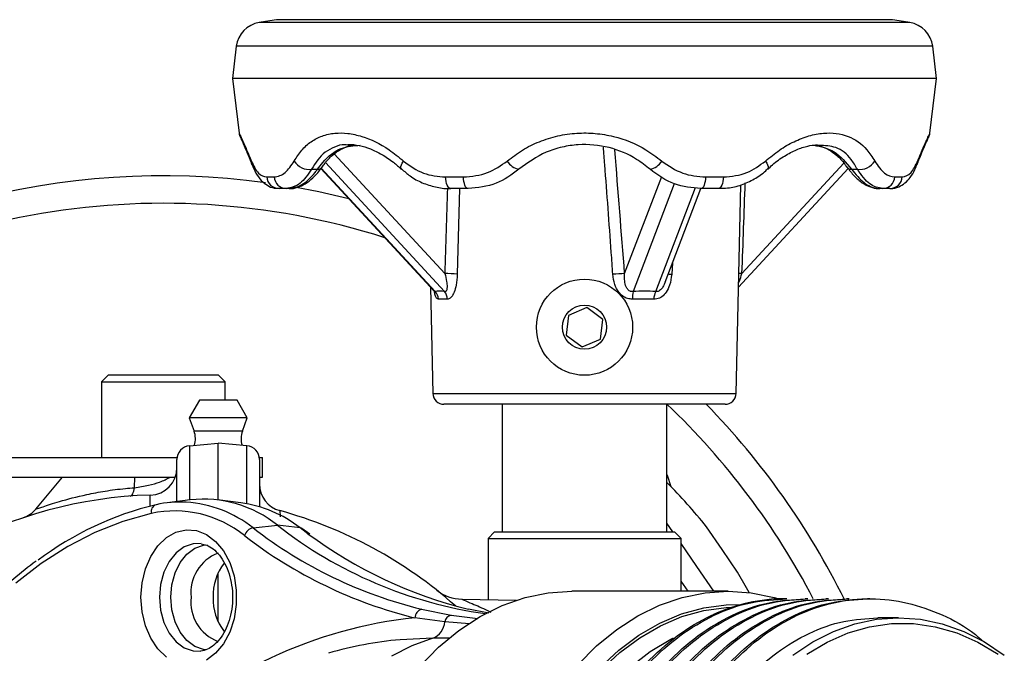
# Model space of a CAD drawing. Units: inches. Extents: x 0 to 83.9, y 0 to 63.5.
# Drawn here: x 19.8 to 24.3, y 49.7 to 52.6 of the extents above; entities that cross this region are included whole.
import ezdxf

# ---------------------------------------------------------------- set-up
doc = ezdxf.new("R2010")
doc.units = ezdxf.units.IN
doc.header["$MEASUREMENT"] = 0

msp = doc.modelspace()

# ---------------------------------------------------------------- linework, layer by layer
at = {"color": 7, "linetype": 'Continuous', "lineweight": 25}
for p, q in [((23.8824, 52.5418), (20.9255, 52.5418)), ((23.804, 52.5545), (21.004, 52.5545)), ((20.822, 52.4338), (20.804, 52.2871)), ((23.9859, 52.4338), (20.822, 52.4338)), ((24.004, 52.2871), (23.9859, 52.4338)), ((20.804, 52.2871), (20.8345, 52.0382)), ((24.004, 52.2871), (20.804, 52.2871)), ((23.9734, 52.0382), (24.004, 52.2871)), ((20.8521, 51.994), (20.8578, 51.9808)), ((21.3373, 51.9835), (21.3272, 51.9847)), ((23.4702, 51.9835), (23.4549, 51.9856)), ((21.2672, 51.9442), (21.7693, 51.4008)), ((20.8906, 51.9032), (20.8901, 51.9123)), ((20.8921, 51.8982), (20.8906, 51.9032)), ((20.8926, 51.8969), (20.8921, 51.8982)), ((21.7683, 51.3191), (21.2272, 51.9049)), ((21.5723, 51.8949), (21.5762, 51.9032)), ((21.5762, 51.9032), (21.5815, 51.9123)), ((23.1193, 51.4008), (23.5827, 51.9024)), ((23.2264, 51.9123), (23.2318, 51.9032)), ((23.2318, 51.9032), (23.2356, 51.8949)), ((23.9161, 51.8988), (23.9153, 51.8968)), ((23.916, 51.8987), (23.9153, 51.8969)), ((23.9173, 51.9032), (23.9161, 51.8988)), ((23.9178, 51.9123), (23.9173, 51.9032)), ((21.1641, 51.8746), (21.1907, 51.8746)), ((21.2064, 51.8782), (21.7212, 51.321)), ((21.2075, 51.8799), (21.7257, 51.3191)), ((21.2121, 51.8856), (21.2113, 51.8846)), ((21.5697, 51.8815), (21.5701, 51.8875)), ((21.5711, 51.877), (21.5697, 51.8815)), ((21.5701, 51.8875), (21.5723, 51.8949)), ((21.5721, 51.8757), (21.5711, 51.877)), ((21.5725, 51.8754), (21.5721, 51.8757)), ((23.1037, 51.3394), (23.6018, 51.8785)), ((23.2357, 51.8757), (23.2354, 51.8754)), ((23.2356, 51.8949), (23.2378, 51.8875)), ((23.2369, 51.877), (23.2357, 51.8757)), ((23.2382, 51.8815), (23.2369, 51.877)), ((23.2378, 51.8875), (23.2382, 51.8815)), ((23.5965, 51.8847), (23.5961, 51.8853)), ((23.6172, 51.8746), (23.6439, 51.8746)), ((20.9603, 51.8398), (20.9939, 51.8398)), ((21.7723, 51.8398), (21.8536, 51.8398)), ((21.7732, 51.8292), (21.7723, 51.8398)), ((21.7749, 51.8191), (21.7732, 51.8292)), ((21.7773, 51.81), (21.7749, 51.8191)), ((21.7804, 51.8021), (21.7773, 51.81)), ((21.8544, 51.8292), (21.8536, 51.8398)), ((21.8559, 51.8191), (21.8544, 51.8292)), ((21.858, 51.81), (21.8559, 51.8191)), ((21.8606, 51.8021), (21.858, 51.81)), ((22.5862, 51.4008), (22.7553, 51.8426)), ((22.812, 51.8089), (22.6246, 51.3191)), ((22.9499, 51.81), (22.9473, 51.8021)), ((22.952, 51.8191), (22.9499, 51.81)), ((22.9535, 51.8292), (22.952, 51.8191)), ((22.9543, 51.8398), (22.9535, 51.8292)), ((22.9543, 51.8398), (23.0356, 51.8398)), ((23.0306, 51.81), (23.0275, 51.8021)), ((23.033, 51.8191), (23.0306, 51.81)), ((23.0347, 51.8292), (23.033, 51.8191)), ((23.0356, 51.8398), (23.0347, 51.8292)), ((23.814, 51.8398), (23.8477, 51.8398)), ((21.0483, 51.7871), (21.0159, 51.7871)), ((21.0626, 51.7871), (21.0483, 51.7871)), ((21.1963, 51.772), (21.0863, 51.7931)), ((21.3339, 51.7402), (21.1963, 51.772)), ((21.7839, 51.7957), (21.7804, 51.8021)), ((21.7879, 51.791), (21.7839, 51.7957)), ((21.7922, 51.7881), (21.7879, 51.791)), ((21.7966, 51.7871), (21.7922, 51.7881)), ((21.8748, 51.7871), (21.7966, 51.7871)), ((21.8361, 51.7871), (21.8255, 51.3976)), ((21.8638, 51.7957), (21.8606, 51.8021)), ((21.8672, 51.791), (21.8638, 51.7957)), ((21.871, 51.7881), (21.8672, 51.791)), ((21.8748, 51.7871), (21.871, 51.7881)), ((22.7276, 51.3191), (22.9084, 51.7915)), ((22.7704, 51.3617), (22.9332, 51.7871)), ((22.937, 51.7881), (22.9331, 51.7871)), ((23.0113, 51.7871), (22.9331, 51.7871)), ((22.9407, 51.791), (22.937, 51.7881)), ((22.9442, 51.7957), (22.9407, 51.791)), ((22.9473, 51.8021), (22.9442, 51.7957)), ((23.0157, 51.7881), (23.0113, 51.7871)), ((23.02, 51.791), (23.0157, 51.7881)), ((23.024, 51.7957), (23.02, 51.791)), ((23.0275, 51.8021), (23.024, 51.7957)), ((23.0926, 50.8559), (23.1145, 51.8038)), ((23.7596, 51.7871), (23.7454, 51.7871)), ((23.792, 51.7871), (23.7596, 51.7871)), ((22.8042, 51.4501), (22.8002, 51.3976)), ((21.7042, 51.3394), (21.7153, 50.8559)), ((21.7803, 51.2849), (21.7405, 51.2849)), ((22.7186, 51.2849), (22.6225, 51.2849)), ((22.4145, 51.2465), (22.3316, 51.2109)), ((22.4868, 51.1926), (22.4145, 51.2465)), ((22.3316, 51.2109), (22.3211, 51.1216)), ((22.4763, 51.1033), (22.4868, 51.1926)), ((22.3211, 51.1216), (22.3934, 51.0676)), ((22.3934, 51.0676), (22.4763, 51.1033)), ((20.2408, 50.9403), (20.2088, 50.9083)), ((20.2408, 50.9403), (20.7388, 50.9403)), ((20.7708, 50.9083), (20.7388, 50.9403)), ((20.2088, 50.9083), (20.2088, 50.5653)), ((20.2088, 50.9083), (20.7708, 50.9083)), ((20.7708, 50.8251), (20.7708, 50.9083)), ((20.6544, 50.8251), (20.6082, 50.7451)), ((20.7809, 50.8251), (20.6544, 50.8251)), ((20.8251, 50.8251), (20.7809, 50.8251)), ((20.8713, 50.7451), (20.8251, 50.8251)), ((21.7153, 50.8559), (23.0926, 50.8559)), ((23.0426, 50.8071), (21.7653, 50.8071)), ((22.0295, 50.8071), (22.0295, 50.2271)), ((22.7785, 50.2271), (22.7785, 50.8071)), ((20.6082, 50.7451), (20.63, 50.6851)), ((20.8031, 50.7451), (20.6082, 50.7451)), ((20.8713, 50.7451), (20.8031, 50.7451)), ((20.8495, 50.6851), (20.8713, 50.7451)), ((20.7926, 50.6851), (20.63, 50.6851)), ((20.8495, 50.6851), (20.7926, 50.6851)), ((20.6093, 50.6187), (20.7398, 50.6301)), ((20.6093, 50.6187), (20.6093, 50.3718)), ((20.7398, 50.3718), (20.7398, 50.6301)), ((20.8702, 50.6187), (20.7398, 50.6301)), ((20.8702, 50.3548), (20.8702, 50.6187)), ((19.7921, 50.5653), (20.5529, 50.5653)), ((20.5523, 50.3647), (20.5523, 50.5564)), ((20.9266, 50.5653), (20.9412, 50.5653)), ((20.9273, 50.5564), (20.9273, 50.3411)), ((20.9412, 50.4753), (20.9412, 50.5653)), ((19.7921, 50.4753), (20.5443, 50.4753)), ((19.9109, 50.3298), (20.0328, 50.4751)), ((20.0328, 50.4751), (20.361, 50.4751)), ((20.3023, 50.4753), (20.3023, 50.4751)), ((20.3591, 50.4279), (20.361, 50.4751)), ((20.9273, 50.4753), (20.9412, 50.4753)), ((22.7808, 50.4831), (22.7785, 50.4886)), ((22.7979, 50.4315), (22.7808, 50.4831)), ((20.3556, 50.4119), (20.3575, 50.4194)), ((20.3575, 50.4194), (20.3591, 50.4279)), ((20.34, 50.3895), (20.343, 50.3903)), ((20.343, 50.3903), (20.3459, 50.3923)), ((20.3459, 50.3923), (20.3486, 50.3956)), ((20.3486, 50.3956), (20.3511, 50.3999)), ((20.3511, 50.3999), (20.3535, 50.4054)), ((20.3535, 50.4054), (20.3556, 50.4119)), ((20.6129, 50.3722), (20.507, 50.359)), ((20.8426, 50.359), (20.7367, 50.3722)), ((20.4358, 50.3109), (20.3066, 50.2744)), ((20.3066, 50.2744), (20.1798, 50.224)), ((20.8981, 50.2455), (21.0092, 50.2571)), ((21.1116, 50.2455), (21.0092, 50.2571)), ((21.1473, 50.2189), (21.1116, 50.2455)), ((21.1163, 50.2443), (21.1116, 50.2455)), ((21.12, 50.2422), (21.1159, 50.2451)), ((21.1199, 50.2423), (21.1163, 50.2443)), ((21.1559, 50.2168), (21.12, 50.2422)), ((22.8059, 50.2271), (22.7785, 50.2668)), ((23.0287, 50.1476), (22.9577, 50.2504)), ((20.1798, 50.224), (20.056, 50.1601)), ((20.4653, 50.1639), (20.5042, 50.2012)), ((20.5042, 50.2012), (20.5478, 50.2258)), ((20.5478, 50.2258), (20.5942, 50.2365)), ((20.5942, 50.2365), (20.6411, 50.2329)), ((20.6411, 50.2329), (20.6863, 50.2151)), ((20.6863, 50.2151), (20.7279, 50.184)), ((21.9955, 50.2271), (21.9655, 50.1971)), ((21.9655, 50.1971), (21.9655, 49.9191)), ((21.9655, 50.1971), (22.8425, 50.1971)), ((21.9955, 50.2271), (22.8125, 50.2271)), ((22.8425, 50.1971), (22.8125, 50.2271)), ((22.8425, 49.9576), (22.8425, 50.1971)), ((20.056, 50.1601), (19.936, 50.0831)), ((20.433, 50.1156), (20.4653, 50.1639)), ((20.5848, 50.1588), (20.5479, 50.1313)), ((20.6254, 50.1729), (20.5848, 50.1588)), ((20.5974, 50.1265), (20.6335, 50.1533)), ((20.6628, 50.1736), (20.6254, 50.1729)), ((20.6335, 50.1533), (20.6731, 50.1671)), ((20.6731, 50.1671), (20.6904, 50.1688)), ((20.7279, 50.184), (20.7637, 50.141)), ((22.9149, 50.0691), (22.8425, 50.1741)), ((20.4087, 50.0587), (20.433, 50.1156)), ((20.5479, 50.1313), (20.5166, 50.0922)), ((20.5669, 50.0883), (20.5974, 50.1265)), ((20.7637, 50.141), (20.7921, 50.0881)), ((23.0997, 50.0447), (23.0287, 50.1476)), ((19.936, 50.0831), (19.8206, 49.9934)), ((20.5166, 50.0922), (20.4929, 50.0435)), ((20.5438, 50.0408), (20.5669, 50.0883)), ((20.7682, 50.0851), (20.7675, 50.0851)), ((20.7921, 50.0881), (20.8118, 50.0278)), ((22.9919, 49.9576), (22.9149, 50.0691)), ((20.3937, 49.9957), (20.4087, 50.0587)), ((20.4929, 50.0435), (20.4781, 49.9883)), ((20.5293, 49.9869), (20.5438, 50.0408)), ((20.7398, 49.8184), (20.7398, 50.0409)), ((20.8118, 50.0278), (20.8219, 49.9629)), ((23.1407, 49.9732), (23.0997, 50.0447)), ((20.3887, 49.9297), (20.3937, 49.9957)), ((20.4781, 49.9883), (20.473, 49.9297)), ((20.5244, 49.9297), (20.5293, 49.9869)), ((22.8743, 49.9576), (22.8425, 50.0036)), ((23.1523, 49.9517), (23.1407, 49.9732)), ((20.3937, 49.8636), (20.3887, 49.9297)), ((20.473, 49.9297), (20.4781, 49.8711)), ((20.5293, 49.8725), (20.5244, 49.9297)), ((20.8219, 49.9629), (20.8219, 49.8965)), ((22.0304, 49.8925), (22.134, 49.9286)), ((22.134, 49.9286), (22.2394, 49.9503)), ((22.2394, 49.9503), (22.3459, 49.9576)), ((23.0566, 49.9576), (22.3459, 49.9576)), ((22.7453, 49.8943), (22.8475, 49.9294)), ((22.8475, 49.9294), (22.9515, 49.9505)), ((22.9515, 49.9505), (23.0566, 49.9576)), ((23.0566, 49.9576), (23.1616, 49.9505)), ((23.1616, 49.9505), (23.2657, 49.9294)), ((23.2657, 49.9294), (23.2882, 49.9228)), ((20.8219, 49.8965), (20.8118, 49.8316)), ((21.8462, 49.9212), (22.0952, 49.9168)), ((21.9299, 49.8426), (22.0304, 49.8925)), ((22.6459, 49.8457), (22.7453, 49.8943)), ((22.9455, 49.8818), (23.0477, 49.8958)), ((22.9467, 49.8695), (23.0481, 49.8833)), ((23.0477, 49.8958), (23.1183, 49.8973)), ((23.0481, 49.8833), (23.0754, 49.8847)), ((23.3239, 49.9234), (23.317, 49.9234)), ((23.4182, 49.9234), (23.4064, 49.9234)), ((23.5125, 49.9234), (23.5007, 49.9234)), ((23.6068, 49.9234), (23.595, 49.9234)), ((23.7011, 49.9234), (23.6893, 49.9234)), ((20.4087, 49.8007), (20.3937, 49.8636)), ((20.4781, 49.8711), (20.4929, 49.8158)), ((20.5438, 49.8185), (20.5293, 49.8725)), ((21.6641, 49.8756), (21.7975, 49.8486)), ((21.7975, 49.8486), (21.9189, 49.834)), ((21.8332, 49.7791), (21.9299, 49.8426)), ((21.9697, 49.8577), (21.8776, 49.8756)), ((22.5503, 49.7839), (22.6459, 49.8457)), ((22.7464, 49.8124), (22.8447, 49.8539)), ((22.7493, 49.8006), (22.8468, 49.8418)), ((22.8447, 49.8539), (22.9455, 49.8818)), ((22.8468, 49.8418), (22.9467, 49.8695)), ((20.433, 49.7437), (20.4087, 49.8007)), ((20.4929, 49.8158), (20.5166, 49.7672)), ((20.5669, 49.7711), (20.5438, 49.8185)), ((20.8118, 49.8316), (20.7921, 49.7713)), ((21.7694, 49.8183), (21.6336, 49.8363)), ((21.8811, 49.8093), (21.7694, 49.8183)), ((22.6513, 49.7577), (22.7464, 49.8124)), ((22.655, 49.7463), (22.7493, 49.8006)), ((23.5349, 49.7747), (23.632, 49.8091)), ((23.6013, 49.768), (23.6992, 49.796)), ((23.632, 49.8091), (23.7309, 49.8298)), ((23.6992, 49.796), (23.7986, 49.81)), ((23.7309, 49.8298), (23.8308, 49.8368)), ((23.8308, 49.8368), (23.7364, 49.8368)), ((23.7986, 49.81), (23.8984, 49.81)), ((23.8308, 49.8368), (23.9308, 49.8298)), ((23.8984, 49.81), (23.9978, 49.796)), ((23.9308, 49.8298), (24.0297, 49.8091)), ((23.9978, 49.796), (24.0957, 49.768)), ((24.0297, 49.8091), (24.1268, 49.7747)), ((20.5166, 49.7672), (20.5479, 49.7281)), ((20.5974, 49.7329), (20.5669, 49.7711)), ((20.7921, 49.7713), (20.7637, 49.7184)), ((20.7684, 49.7748), (20.7669, 49.7749)), ((21.7412, 49.7028), (21.8332, 49.7791)), ((22.4592, 49.7095), (22.5503, 49.7839)), ((22.5604, 49.6902), (22.6513, 49.7577)), ((23.4407, 49.727), (23.5349, 49.7747)), ((23.5059, 49.7264), (23.6013, 49.768)), ((24.0957, 49.768), (24.1911, 49.7264)), ((24.1268, 49.7747), (24.221, 49.727)), ((20.4653, 49.6955), (20.433, 49.7437)), ((20.5479, 49.7281), (20.5848, 49.7006)), ((20.6335, 49.7061), (20.5974, 49.7329)), ((20.6731, 49.6923), (20.6335, 49.7061)), ((20.7637, 49.7184), (20.7279, 49.6754)), ((21.619, 49.7097), (21.5264, 49.6622)), ((21.7145, 49.7437), (21.566, 49.7371)), ((21.7145, 49.7437), (21.619, 49.7097)), ((21.788, 49.7437), (21.7145, 49.7437)), ((22.3736, 49.6233), (22.4592, 49.7095)), ((22.5649, 49.6794), (22.655, 49.7463)), ((22.7027, 49.6835), (22.7956, 49.7388)), ((22.7956, 49.7388), (22.8077, 49.745)), ((23.3503, 49.6666), (23.4407, 49.727)), ((23.4139, 49.6715), (23.5059, 49.7264)), ((24.1911, 49.7264), (24.2832, 49.6715)), ((24.221, 49.727), (24.3114, 49.6666)), ((20.5042, 49.6582), (20.4653, 49.6955)), ((20.5848, 49.7006), (20.6254, 49.6865)), ((20.6254, 49.6865), (20.6581, 49.6853)), ((20.6837, 49.6909), (20.6731, 49.6923)), ((20.7279, 49.6754), (20.6863, 49.6442)), ((21.6549, 49.6143), (21.7412, 49.7028)), ((22.4745, 49.6106), (22.5604, 49.6902)), ((22.4797, 49.6005), (22.5649, 49.6794)), ((22.6142, 49.6153), (22.7027, 49.6835))]:
    msp.add_line(p, q, dxfattribs=at)
for radius in [0.2185, 0.1]:
    msp.add_circle((22.404, 51.1571), radius, dxfattribs=at)
for centre, radius, start, end in [((20.946, 52.4185), 0.125, 99.455, 173), ((22.404, 43.6641), 9, 98.94902, 99.45501), ((22.404, 43.6641), 9, 80.54499, 81.05098), ((23.8619, 52.4185), 0.125, 7, 80.545), ((21.1531, 51.9525), 0.0786, 210.7295, 278.0356), ((22.1203, 51.9506), 0.0773, 209.7401, 259.5646), ((22.6876, 51.9506), 0.0773, 280.4354, 330.2599), ((23.6548, 51.9525), 0.0786, 261.9644, 329.2705), ((21.1901, 51.9021), 0.0276, 271.2135, 320.4822), ((23.6178, 51.9021), 0.0275, 219.2749, 268.8007), ((20.4898, 48.3951), 3.45, 82.254, 128.0488), ((21.0176, 51.8446), 0.0576, 184.8318, 268.3007), ((21.0506, 51.8438), 0.0568, 184.1042, 267.6769), ((23.7573, 51.8438), 0.0568, 272.3231, 355.8958), ((23.7903, 51.8446), 0.0576, 271.6993, 355.1682), ((20.4898, 48.3951), 3.325, 72.3708, 128.541), ((21.7719, 50.9453), 0.4555, 83.2435, 90.3351), ((22.6084, 50.5724), 0.8286, 91.5333, 95.2318), ((22.8514, 51.9201), 0.525, 262.7133, 264.405), ((23.1189, 51.1001), 0.3007, 89.9185, 92.617), ((21.6882, 51.2826), 0.0523, 2.5444, 44.2947), ((21.7292, 51.2862), 0.0512, 358.5376, 40.023), ((22.7415, 51.2948), 0.1195, 168.2332, 184.7213), ((22.8095, 51.2793), 0.0911, 154.0839, 176.4728), ((21.7653, 50.8571), 0.05, 181.3217, 270), ((23.0426, 50.8571), 0.05, 270, 358.6783), ((20.4898, 48.3951), 3.325, 27.3465, 46.5033), ((20.4898, 48.3951), 3.45, 26.2159, 44.3573), ((20.5361, 50.6509), 0.1, 342.3742, 20), ((20.9434, 50.6509), 0.1, 160, 197.6258), ((20.6148, 50.5564), 0.0625, 95, 180), ((20.8648, 50.5564), 0.0625, 0, 85), ((20.4273, 50.5192), 0.125, 271.6854, 0), ((21.0523, 50.4443), 0.125, 180, 254.6505), ((21.1932, 48.8543), 2.25, 38.3538, 45.2067), ((20.4898, 48.3951), 2, 91.6854, 145.3284), ((20.6724, 49.8371), 0.5384, 51.2724, 96.3403), ((19.8151, 50.4102), 0.125, 288.5104, 320), ((20.7919, 48.942), 1.4475, 103.3693, 126.9901), ((20.4671, 50.3195), 0.0324, 107.7905, 195.251), ((20.568, 49.8659), 0.4969, 86.9322, 102.8941), ((20.5579, 49.8135), 0.5498, 51.7794, 86.1664), ((20.7676, 49.8062), 0.5579, 51.9409, 82.2777), ((20.5416, 49.8159), 0.5063, 51.1906, 102.0625), ((20.4898, 48.3951), 2, 48.4087, 74.6505), ((20.9099, 50.1929), 0.0539, 102.6771, 161.0988), ((22.1522, 51.8646), 2.048, 232.2401, 256.2123), ((22.2291, 51.8146), 1.9784, 231.9303, 261.9833), ((22.1273, 51.8479), 2.0713, 232.2401, 256.2123), ((22.3624, 51.8554), 2.0383, 233.4073, 256.2409), ((20.8059, 49.9525), 0.1901, 110.5926, 186.8908), ((20.9555, 49.9371), 0.2393, 141.7832, 181.7735), ((20.8065, 49.9071), 0.1907, 173.1835, 248.8224), ((20.9558, 49.9223), 0.2396, 178.2434, 217.9746), ((21.8495, 50.1086), 0.1875, 231.5675, 269), ((23.3192, 49.1309), 0.7925, 90.161, 114.7883), ((21.6758, 49.835), 0.0422, 106.1402, 178.3142), ((21.8063, 49.8122), 0.0374, 103.5127, 170.6068), ((21.8403, 47.827), 2.0199, 95.8724, 134.5146), ((21.681, 49.8259), 0.0887, 292.145, 355.113), ((21.7198, 48.0225), 1.7215, 95.125, 106.1632)]:
    msp.add_arc(centre, radius, start, end, dxfattribs=at)
for centre, major_axis, ratio, start_param, end_param in [((22.2716, 51.1811), (-0.6629, 8.6251), 0.038218, 4.734928, 4.800181), ((22.4728, 51.1811), (0.3459, 8.6251), 0.073851, 4.740827, 4.788624), ((22.4489, 51.1811), (0.2262, 8.6251), 0.079433, 1.502392, 1.547404), ((22.421, 50.5896), (-0.7176, 0.7176), 0.198863, 6.010583, 6.163199), ((22.3969, 50.5896), (0.6081, 0.6085), 0.668111, 0.51242, 0.665035)]:
    msp.add_ellipse(centre, major_axis=major_axis, ratio=ratio, start_param=start_param, end_param=end_param, dxfattribs=at)
for points, knots in [([(20.8346, 52.0383), (20.8346, 52.038), (20.8348, 52.0352), (20.8361, 52.031), (20.8375, 52.0264), (20.8384, 52.0242), (20.8387, 52.0235), (20.8389, 52.023), (20.8391, 52.0226), (20.8394, 52.0221), (20.8397, 52.0214), (20.8407, 52.0191), (20.8415, 52.0174)], [0, 0, 0, 0, 0.009766, 0.109547, 0.175015, 0.195937, 0.20919, 0.222817, 0.244446, 0.292265, 0.464459, 1, 1, 1, 1]), ([(20.835, 52.0383), (20.835, 52.0385), (20.8347, 52.0389), (20.8432, 52.0209), (20.8623, 51.98), (20.8828, 51.9302), (20.8901, 51.9123)], [0, 0, 0, 0, 0.124778, 0.344328, 0.76431, 1, 1, 1, 1]), ([(21.0855, 51.9123), (21.0962, 51.9293), (21.1179, 51.9639), (21.1606, 52.0019), (21.2112, 52.0284), (21.2677, 52.0408), (21.3288, 52.0397), (21.4112, 52.0216), (21.4995, 51.9799), (21.5598, 51.9301), (21.5815, 51.9123)], [0, 0, 0, 0, 0.111877, 0.226707, 0.339618, 0.45599, 0.562662, 0.672368, 0.882228, 1, 1, 1, 1]), ([(22.0532, 51.9123), (22.0756, 51.9295), (22.1205, 51.9641), (22.1983, 52.0022), (22.2819, 52.0284), (22.368, 52.0409), (22.4534, 52.0396), (22.5614, 52.0215), (22.6664, 51.9799), (22.7314, 51.9301), (22.7547, 51.9123)], [0, 0, 0, 0, 0.113368, 0.226707, 0.341359, 0.455983, 0.564165, 0.672357, 0.882224, 1, 1, 1, 1]), ([(23.2264, 51.9123), (23.2472, 51.9295), (23.289, 51.9641), (23.3561, 52.0022), (23.4237, 52.0284), (23.4888, 52.0409), (23.5488, 52.0396), (23.6191, 52.0215), (23.6796, 51.9799), (23.7111, 51.9301), (23.7224, 51.9123)], [0, 0, 0, 0, 0.113368, 0.226707, 0.341359, 0.455983, 0.564165, 0.672357, 0.882224, 1, 1, 1, 1]), ([(23.9155, 51.8967), (23.9183, 51.9041), (23.9279, 51.9292), (23.942, 51.9623), (23.9561, 51.9947), (23.9652, 52.0149), (23.968, 52.0209), (23.9686, 52.0222), (23.9688, 52.0227), (23.9691, 52.0233), (23.9694, 52.0241), (23.9703, 52.0262), (23.972, 52.031), (23.9728, 52.0354), (23.9733, 52.0382)], [0, 0, 0, 0, 0.087114, 0.300128, 0.510541, 0.715716, 0.918196, 0.944073, 0.953446, 0.958141, 0.961169, 0.965115, 0.977659, 1, 1, 1, 1]), ([(23.9178, 51.9123), (23.9248, 51.9293), (23.939, 51.9639), (23.956, 52.002), (23.968, 52.0279), (23.9736, 52.0399), (23.973, 52.0386), (23.9729, 52.0383)], [0, 0, 0, 0, 0.2236147, 0.4531323, 0.6788124, 0.9114125, 1, 1, 1, 1]), ([(20.8396, 52.0215), (20.8396, 52.0215), (20.8395, 52.0217), (20.8406, 52.0194), (20.8445, 52.0109), (20.8498, 51.9994), (20.8546, 51.9883), (20.8549, 51.9876)], [0, 0, 0, 0, 0.009452, 0.182414, 0.544018, 0.971524, 1, 1, 1, 1]), ([(20.8549, 51.9876), (20.859, 51.9783), (20.8675, 51.9587), (20.8809, 51.9271), (20.89, 51.9033), (20.8924, 51.8969)], [0, 0, 0, 0, 0.400667, 0.838322, 1, 1, 1, 1]), ([(21.3272, 51.9847), (21.3234, 51.9853), (21.3013, 51.9887), (21.2673, 51.9757), (21.2099, 51.9479), (21.1823, 51.9038), (21.1641, 51.8746)], [0, 0, 0, 0, 0.047902, 0.282075, 0.524369, 1, 1, 1, 1]), ([(21.328, 51.9864), (21.3298, 51.9866), (21.3452, 51.9888), (21.3801, 51.9837), (21.4306, 51.9693), (21.4834, 51.9432), (21.5314, 51.9121), (21.5599, 51.8858), (21.5718, 51.8747)], [0, 0, 0, 0, 0.026941, 0.236836, 0.440975, 0.644022, 0.850506, 1, 1, 1, 1]), ([(22.7016, 51.8746), (22.6818, 51.8903), (22.6272, 51.9339), (22.5167, 51.98), (22.3969, 51.9916), (22.3006, 51.977), (22.2051, 51.9472), (22.1457, 51.9035), (22.1063, 51.8746)], [0, 0, 0, 0, 0.119274, 0.329523, 0.543616, 0.655866, 0.772008, 1, 1, 1, 1]), ([(23.2362, 51.8745), (23.2435, 51.8816), (23.2677, 51.9055), (23.3125, 51.9361), (23.3667, 51.9648), (23.4162, 51.9817), (23.4444, 51.9846), (23.4571, 51.9859)], [0, 0, 0, 0, 0.102824, 0.346284, 0.582586, 0.811515, 1, 1, 1, 1]), ([(23.9663, 52.0172), (23.9671, 52.019), (23.9683, 52.0214), (23.9682, 52.0213), (23.9682, 52.0213)], [0, 0, 0, 0, 0.718877, 1, 1, 1, 1]), ([(21.1907, 51.8746), (21.1985, 51.8851), (21.2293, 51.9267), (21.2912, 51.9768), (21.3554, 51.9817), (21.385, 51.984)], [0, 0, 0, 0, 0.15483, 0.609722, 1, 1, 1, 1]), ([(21.2122, 51.8841), (21.216, 51.89), (21.23, 51.9116), (21.2578, 51.9391), (21.2956, 51.9661), (21.3299, 51.9813), (21.3535, 51.9834), (21.3619, 51.9842)], [0, 0, 0, 0, 0.092953, 0.339511, 0.591016, 0.853636, 1, 1, 1, 1]), ([(22.5328, 51.3976), (22.5304, 51.4308), (22.5184, 51.597), (22.5043, 51.7896), (22.4922, 51.9489), (22.4902, 51.9754)], [0, 0, 0, 0, 0.172501, 0.862505, 1, 1, 1, 1]), ([(23.4459, 51.9843), (23.478, 51.9777), (23.5445, 51.9639), (23.5924, 51.905), (23.6172, 51.8746)], [0, 0, 0, 0, 0.482171, 1, 1, 1, 1]), ([(23.4463, 51.9843), (23.4544, 51.9835), (23.478, 51.9813), (23.5126, 51.966), (23.5511, 51.9383), (23.5788, 51.9109), (23.5927, 51.889), (23.5957, 51.8842)], [0, 0, 0, 0, 0.141108, 0.412813, 0.660113, 0.925217, 1, 1, 1, 1]), ([(23.6439, 51.8746), (23.6349, 51.8902), (23.6101, 51.9335), (23.5548, 51.9791), (23.4963, 51.9821), (23.4702, 51.9835)], [0, 0, 0, 0, 0.238592, 0.659169, 1, 1, 1, 1]), ([(20.8901, 51.9123), (20.9004, 51.8909), (20.9207, 51.8488), (20.9472, 51.8428), (20.9603, 51.8398)], [0, 0, 0, 0, 0.506825, 1, 1, 1, 1]), ([(20.8925, 51.8983), (20.8983, 51.8843), (20.91, 51.8563), (20.9329, 51.8245), (20.9612, 51.8011), (20.9898, 51.7881), (21.0085, 51.7885), (21.0158, 51.7887)], [0, 0, 0, 0, 0.239713, 0.479911, 0.685628, 0.877828, 1, 1, 1, 1]), ([(20.9939, 51.8398), (21.0108, 51.8432), (21.0431, 51.8496), (21.0718, 51.8921), (21.0855, 51.9123)], [0, 0, 0, 0, 0.524145, 1, 1, 1, 1]), ([(21.5815, 51.9123), (21.6107, 51.8909), (21.6683, 51.8488), (21.7379, 51.8428), (21.7723, 51.8398)], [0, 0, 0, 0, 0.506825, 1, 1, 1, 1]), ([(21.8536, 51.8398), (21.8914, 51.8432), (21.9634, 51.8496), (22.0242, 51.8921), (22.0532, 51.9123)], [0, 0, 0, 0, 0.524145, 1, 1, 1, 1]), ([(22.7547, 51.9123), (22.7857, 51.8909), (22.8469, 51.8488), (22.9188, 51.8428), (22.9543, 51.8398)], [0, 0, 0, 0, 0.506825, 1, 1, 1, 1]), ([(23.0356, 51.8398), (23.0722, 51.8432), (23.1418, 51.8496), (23.1991, 51.8921), (23.2264, 51.9123)], [0, 0, 0, 0, 0.524145, 1, 1, 1, 1]), ([(23.7224, 51.9123), (23.7371, 51.8909), (23.766, 51.8488), (23.7981, 51.8428), (23.814, 51.8398)], [0, 0, 0, 0, 0.506825, 1, 1, 1, 1]), ([(23.7924, 51.7877), (23.7937, 51.7875), (23.8068, 51.7857), (23.832, 51.7939), (23.8616, 51.8115), (23.8859, 51.8388), (23.9034, 51.8669), (23.9119, 51.8902), (23.9151, 51.8991)], [0, 0, 0, 0, 0.022703, 0.226513, 0.420767, 0.625536, 0.856427, 1, 1, 1, 1]), ([(23.8477, 51.8398), (23.8615, 51.8432), (23.888, 51.8496), (23.9082, 51.8921), (23.9178, 51.9123)], [0, 0, 0, 0, 0.524145, 1, 1, 1, 1]), ([(21.1641, 51.8746), (21.147, 51.8502), (21.1114, 51.7993), (21.0699, 51.7913), (21.0483, 51.7871)], [0, 0, 0, 0, 0.479394, 1, 1, 1, 1]), ([(21.0626, 51.7871), (21.0814, 51.7906), (21.1192, 51.7975), (21.1648, 51.8397), (21.1871, 51.8698), (21.1907, 51.8746)], [0, 0, 0, 0, 0.454036, 0.913618, 1, 1, 1, 1]), ([(21.0629, 51.7873), (21.0635, 51.7872), (21.076, 51.7858), (21.101, 51.7924), (21.1362, 51.8079), (21.1709, 51.8358), (21.1966, 51.8623), (21.2091, 51.8823), (21.2114, 51.886)], [0, 0, 0, 0, 0.010167, 0.219997, 0.438124, 0.680949, 0.940649, 1, 1, 1, 1]), ([(21.5729, 51.8765), (21.5854, 51.8653), (21.6138, 51.8398), (21.6661, 51.8119), (21.7262, 51.793), (21.7706, 51.7862), (21.7941, 51.7874), (21.7966, 51.7875)], [0, 0, 0, 0, 0.200156, 0.455727, 0.713529, 0.969262, 1, 1, 1, 1]), ([(22.1063, 51.8746), (22.0729, 51.8502), (22.0032, 51.7993), (21.9188, 51.7913), (21.8748, 51.7871)], [0, 0, 0, 0, 0.479394, 1, 1, 1, 1]), ([(22.9331, 51.7871), (22.8918, 51.7908), (22.8075, 51.7983), (22.7374, 51.8488), (22.7016, 51.8746)], [0, 0, 0, 0, 0.4896966, 1, 1, 1, 1]), ([(23.0164, 51.7887), (23.029, 51.7887), (23.0632, 51.7887), (23.1174, 51.8025), (23.1756, 51.8292), (23.2149, 51.8552), (23.2326, 51.8734), (23.2353, 51.8761)], [0, 0, 0, 0, 0.157054, 0.425253, 0.69154, 0.952916, 1, 1, 1, 1]), ([(23.5963, 51.8853), (23.6069, 51.8714), (23.6286, 51.8428), (23.6646, 51.8126), (23.7012, 51.7942), (23.7288, 51.7859), (23.7431, 51.7877), (23.7453, 51.7879)], [0, 0, 0, 0, 0.250863, 0.512524, 0.749929, 0.962239, 1, 1, 1, 1]), ([(23.6172, 51.8746), (23.6361, 51.8523), (23.6735, 51.8081), (23.7182, 51.7887), (23.7404, 51.7874), (23.7454, 51.7871)], [0, 0, 0, 0, 0.440438, 0.876598, 1, 1, 1, 1]), ([(23.7596, 51.7871), (23.7393, 51.7908), (23.6979, 51.7983), (23.6621, 51.8488), (23.6439, 51.8746)], [0, 0, 0, 0, 0.489697, 1, 1, 1, 1]), ([(21.7693, 51.4008), (21.7725, 51.3885), (21.7779, 51.3679), (21.7802, 51.3424), (21.7787, 51.3277), (21.7756, 51.3213), (21.7724, 51.3187), (21.7698, 51.319), (21.7683, 51.3191)], [0, 0, 0, 0, 0.358409, 0.600379, 0.770803, 0.858509, 0.920118, 1, 1, 1, 1]), ([(21.8255, 51.3976), (21.8245, 51.3809), (21.8226, 51.3519), (21.8129, 51.317), (21.8045, 51.301), (21.7964, 51.2906), (21.7894, 51.2847), (21.7828, 51.2849), (21.7803, 51.2849)], [0, 0, 0, 0, 0.311225, 0.540202, 0.721671, 0.732275, 0.900467, 1, 1, 1, 1]), ([(22.6225, 51.2849), (22.6146, 51.2852), (22.5987, 51.2856), (22.5766, 51.2979), (22.5559, 51.3195), (22.5388, 51.3535), (22.5349, 51.3821), (22.5328, 51.3976)], [0, 0, 0, 0, 0.151951, 0.305621, 0.466596, 0.71169, 1, 1, 1, 1]), ([(22.6246, 51.3191), (22.6214, 51.319), (22.617, 51.3187), (22.6098, 51.3211), (22.6052, 51.3242), (22.5985, 51.331), (22.5909, 51.3441), (22.5852, 51.3691), (22.5858, 51.3894), (22.5862, 51.4008)], [0, 0, 0, 0, 0.090749, 0.122469, 0.222862, 0.253469, 0.406487, 0.667145, 1, 1, 1, 1]), ([(22.8002, 51.3976), (22.7979, 51.3809), (22.7941, 51.3519), (22.7778, 51.317), (22.7633, 51.301), (22.749, 51.2906), (22.7363, 51.2847), (22.7234, 51.2849), (22.7186, 51.2849)], [0, 0, 0, 0, 0.311225, 0.540202, 0.721671, 0.732275, 0.900467, 1, 1, 1, 1]), ([(22.7702, 51.3618), (22.7672, 51.3546), (22.7619, 51.3416), (22.7511, 51.3277), (22.7419, 51.3213), (22.7346, 51.3187), (22.7301, 51.319), (22.7276, 51.3191)], [0, 0, 0, 0, 0.352823, 0.62882, 0.770858, 0.870633, 1, 1, 1, 1]), ([(23.1042, 51.3582), (23.1053, 51.361), (23.1107, 51.3747), (23.1155, 51.3893), (23.1193, 51.4008)], [0, 0, 0, 0, 0.20802, 1, 1, 1, 1]), ([(21.7209, 51.321), (21.7218, 51.3201), (21.7243, 51.3177), (21.7253, 51.3154), (21.7253, 51.3155), (21.7253, 51.3155)], [0, 0, 0, 0, 0.2782531, 0.7638162, 1, 1, 1, 1]), ([(21.7257, 51.3191), (21.7248, 51.319), (21.7236, 51.3189), (21.722, 51.32), (21.7214, 51.3208), (21.7213, 51.321)], [0, 0, 0, 0, 0.683062, 0.921817, 1, 1, 1, 1]), ([(21.7405, 51.2849), (21.738, 51.2851), (21.7329, 51.2855), (21.7268, 51.2982), (21.7231, 51.3102), (21.722, 51.3189), (21.7219, 51.32)], [0, 0, 0, 0, 0.311276, 0.626075, 0.955837, 1, 1, 1, 1]), ([(20.3591, 50.4279), (20.3811, 50.4312), (20.4236, 50.4375), (20.4803, 50.4539), (20.5058, 50.4675), (20.5199, 50.4751)], [0, 0, 0, 0, 0.323989, 0.625636, 1, 1, 1, 1]), ([(19.9109, 50.3298), (19.9152, 50.3314), (19.9204, 50.3333), (19.958, 50.3463), (20.0179, 50.3661), (20.1205, 50.3933), (20.2256, 50.4131), (20.2996, 50.4231), (20.3453, 50.4268), (20.3591, 50.4279)], [0, 0, 0, 0, 0.195473, 0.236382, 0.438417, 0.671546, 0.804939, 0.941369, 1, 1, 1, 1]), ([(20.4304, 50.3437), (20.4305, 50.3537), (20.4308, 50.3837), (20.4309, 50.3935), (20.4309, 50.3941), (20.4309, 50.3942)], [0, 0, 0, 0, 0.306966, 0.915641, 1, 1, 1, 1]), ([(21.0192, 50.3237), (21.0193, 50.3224), (21.0194, 50.3207), (21.0212, 50.2993), (21.0215, 50.2956)], [0, 0, 0, 0, 0.826394, 1, 1, 1, 1]), ([(20.6625, 50.1725), (20.6709, 50.1712), (20.6884, 50.1684), (20.7169, 50.151), (20.7457, 50.1228), (20.771, 50.0836), (20.7901, 50.0369), (20.8021, 49.9849), (20.8063, 49.93), (20.8022, 49.8751), (20.7904, 49.8232), (20.7716, 49.777), (20.7473, 49.7389), (20.7195, 49.7102), (20.6902, 49.6928), (20.6702, 49.685), (20.6598, 49.6857), (20.659, 49.6857)], [0, 0, 0, 0, 0.0633517, 0.1335331, 0.2085831, 0.2808498, 0.3523313, 0.4236991, 0.4951491, 0.56661, 0.6378564, 0.7086773, 0.7790556, 0.8493062, 0.9202346, 0.9939349, 1, 1, 1, 1]), ([(19.9126, 50.0946), (19.8779, 50.0679), (19.8066, 50.0129), (19.7044, 49.9162), (19.6051, 49.8086), (19.5117, 49.6911), (19.4243, 49.5646), (19.3436, 49.4298), (19.2699, 49.2873), (19.2035, 49.1379), (19.1449, 48.9822), (19.0942, 48.8211), (19.0519, 48.6553), (19.0212, 48.5041), (19.0069, 48.4078), (19.0011, 48.3688)], [0, 0, 0, 0, 0.074751, 0.15383, 0.232973, 0.312166, 0.391394, 0.470646, 0.549913, 0.629187, 0.708463, 0.787737, 0.867007, 0.946274, 1, 1, 1, 1]), ([(21.8462, 49.9212), (21.8469, 49.9208), (21.8482, 49.9202), (21.8624, 49.9143), (21.8997, 49.8983), (21.9434, 49.8799), (21.9736, 49.8644), (21.9787, 49.8618)], [0, 0, 0, 0, 0.121493, 0.208102, 0.486853, 0.914847, 1, 1, 1, 1]), ([(23.4093, 46.8713), (23.3949, 46.8695), (23.3237, 46.8607), (23.1968, 46.882), (23.0325, 46.9349), (22.875, 47.0256), (22.7264, 47.151), (22.592, 47.3098), (22.4772, 47.4963), (22.386, 47.703), (22.3201, 47.9226), (22.2789, 48.152), (22.2643, 48.3659), (22.2703, 48.5901), (22.2997, 48.8193), (22.3634, 49.0645), (22.4543, 49.2866), (22.5657, 49.4762), (22.6935, 49.6339), (22.8356, 49.7604), (22.9925, 49.8539), (23.157, 49.9128), (23.269, 49.9195), (23.324, 49.9229)], [0, 0, 0, 0, 0.012461, 0.06156, 0.109286, 0.157913, 0.207773, 0.258273, 0.308774, 0.358634, 0.407261, 0.454987, 0.504086, 0.539424, 0.59365, 0.647791, 0.701063, 0.752752, 0.80085, 0.850361, 0.900718, 0.951291, 1, 1, 1, 1]), ([(23.4535, 46.8673), (23.4519, 46.8671), (23.3935, 46.8609), (23.2792, 46.8828), (23.115, 46.9347), (22.9575, 47.0257), (22.8089, 47.151), (22.6745, 47.3098), (22.5597, 47.4963), (22.4685, 47.703), (22.4026, 47.9226), (22.3614, 48.152), (22.3468, 48.3659), (22.3528, 48.5901), (22.3821, 48.8193), (22.4459, 49.0645), (22.5368, 49.2866), (22.6482, 49.4762), (22.776, 49.6339), (22.918, 49.7604), (23.0749, 49.8539), (23.2395, 49.9128), (23.3515, 49.9195), (23.4065, 49.9229)], [0, 0, 0, 0, 0.00145, 0.051096, 0.099355, 0.148524, 0.19894, 0.250003, 0.301067, 0.351483, 0.400652, 0.448911, 0.498557, 0.534288, 0.589119, 0.643864, 0.69773, 0.749996, 0.79863, 0.848693, 0.899611, 0.950748, 1, 1, 1, 1]), ([(23.5036, 46.8713), (23.4892, 46.8695), (23.418, 46.8607), (23.291, 46.882), (23.1268, 46.9349), (22.9693, 47.0256), (22.8207, 47.151), (22.6863, 47.3098), (22.5715, 47.4963), (22.4803, 47.703), (22.4144, 47.9226), (22.3732, 48.152), (22.3586, 48.3659), (22.3645, 48.5901), (22.3939, 48.8193), (22.4577, 49.0645), (22.5485, 49.2866), (22.6599, 49.4762), (22.7878, 49.6339), (22.9298, 49.7604), (23.0867, 49.8539), (23.2513, 49.9128), (23.3633, 49.9195), (23.4183, 49.9229)], [0, 0, 0, 0, 0.012461, 0.06156, 0.109286, 0.157913, 0.207773, 0.258273, 0.308774, 0.358634, 0.407261, 0.454987, 0.504086, 0.539424, 0.59365, 0.647791, 0.701063, 0.752752, 0.80085, 0.850361, 0.900718, 0.951291, 1, 1, 1, 1]), ([(23.5478, 46.8673), (23.5462, 46.8671), (23.4877, 46.8609), (23.3735, 46.8828), (23.2093, 46.9347), (23.0518, 47.0257), (22.9032, 47.151), (22.7688, 47.3098), (22.654, 47.4963), (22.5628, 47.703), (22.4969, 47.9226), (22.4557, 48.152), (22.4411, 48.3659), (22.447, 48.5901), (22.4764, 48.8193), (22.5402, 49.0645), (22.631, 49.2866), (22.7424, 49.4762), (22.8703, 49.6339), (23.0123, 49.7604), (23.1692, 49.8539), (23.3338, 49.9128), (23.4458, 49.9195), (23.5007, 49.9229)], [0, 0, 0, 0, 0.00145, 0.051096, 0.099355, 0.148524, 0.19894, 0.250003, 0.301067, 0.351483, 0.400652, 0.448911, 0.498557, 0.534288, 0.589119, 0.643864, 0.69773, 0.749996, 0.79863, 0.848693, 0.899611, 0.950748, 1, 1, 1, 1]), ([(23.5979, 46.8713), (23.5835, 46.8695), (23.5123, 46.8607), (23.3853, 46.882), (23.2211, 46.9349), (23.0635, 47.0256), (22.915, 47.151), (22.7806, 47.3098), (22.6658, 47.4963), (22.5746, 47.703), (22.5087, 47.9226), (22.4675, 48.152), (22.4529, 48.3659), (22.4588, 48.5901), (22.4882, 48.8193), (22.552, 49.0645), (22.6428, 49.2866), (22.7542, 49.4762), (22.8821, 49.6339), (23.0241, 49.7604), (23.181, 49.8539), (23.3456, 49.9128), (23.4576, 49.9195), (23.5125, 49.9229)], [0, 0, 0, 0, 0.012461, 0.06156, 0.109286, 0.157913, 0.207773, 0.258273, 0.308774, 0.358634, 0.407261, 0.454987, 0.504086, 0.539424, 0.59365, 0.647791, 0.701063, 0.752752, 0.80085, 0.850361, 0.900718, 0.951291, 1, 1, 1, 1]), ([(23.6421, 46.8673), (23.6405, 46.8671), (23.582, 46.8609), (23.4678, 46.8828), (23.3036, 46.9347), (23.146, 47.0257), (22.9975, 47.151), (22.8631, 47.3098), (22.7483, 47.4963), (22.6571, 47.703), (22.5912, 47.9226), (22.55, 48.152), (22.5354, 48.3659), (22.5413, 48.5901), (22.5707, 48.8193), (22.6345, 49.0645), (22.7253, 49.2866), (22.8367, 49.4762), (22.9645, 49.6339), (23.1066, 49.7604), (23.2635, 49.8539), (23.4281, 49.9128), (23.5401, 49.9195), (23.595, 49.9229)], [0, 0, 0, 0, 0.00145, 0.051096, 0.099355, 0.148524, 0.19894, 0.250003, 0.301067, 0.351483, 0.400652, 0.448911, 0.498557, 0.534288, 0.589119, 0.643864, 0.69773, 0.749996, 0.79863, 0.848693, 0.899611, 0.950748, 1, 1, 1, 1]), ([(24.1527, 47.0344), (24.1004, 47.0011), (23.9947, 46.9338), (23.8239, 46.8791), (23.6501, 46.8603), (23.4797, 46.8802), (23.3153, 46.9354), (23.1578, 47.0255), (23.0092, 47.151), (22.8748, 47.3098), (22.7601, 47.4963), (22.6689, 47.703), (22.6029, 47.9226), (22.5618, 48.152), (22.5472, 48.3659), (22.5531, 48.5901), (22.5825, 48.8193), (22.6463, 49.0645), (22.7371, 49.2866), (22.8485, 49.4762), (22.9763, 49.6339), (23.1184, 49.7604), (23.2753, 49.8539), (23.4398, 49.9128), (23.5519, 49.9195), (23.6068, 49.9229)], [0, 0, 0, 0, 0.043388, 0.087843, 0.13192, 0.17508, 0.217033, 0.259777, 0.303606, 0.347998, 0.392389, 0.436218, 0.478963, 0.520916, 0.564075, 0.595138, 0.642805, 0.690397, 0.737225, 0.782661, 0.824941, 0.868463, 0.912728, 0.957183, 1, 1, 1, 1]), ([(22.6371, 48.5593), (22.6459, 48.6461), (22.6636, 48.8195), (22.7291, 49.0644), (22.8195, 49.2866), (22.931, 49.4762), (23.0588, 49.6339), (23.2009, 49.7604), (23.3578, 49.8539), (23.5223, 49.9128), (23.6344, 49.9195), (23.6893, 49.9229)], [0, 0, 0, 0, 0.117735, 0.235287, 0.35095, 0.463178, 0.567607, 0.675105, 0.78444, 0.894243, 1, 1, 1, 1]), ([(22.6488, 48.5593), (22.6577, 48.6461), (22.6754, 48.8195), (22.7409, 49.0644), (22.8313, 49.2866), (22.9428, 49.4762), (23.0706, 49.6339), (23.2127, 49.7603), (23.3696, 49.8543), (23.5357, 49.9115), (23.7047, 49.9296), (23.8707, 49.9105), (24.0301, 49.8532), (24.1469, 49.7914), (24.2057, 49.7384), (24.2181, 49.7271)], [0, 0, 0, 0, 0.0873864, 0.1746372, 0.2604861, 0.3437849, 0.4212954, 0.5010842, 0.5822357, 0.6637352, 0.7445417, 0.8236659, 0.9005785, 0.9789414, 1, 1, 1, 1]), ([(23.3593, 46.8673), (23.3576, 46.8671), (23.2992, 46.8609), (23.1849, 46.8828), (23.0207, 46.9347), (22.8632, 47.0257), (22.7146, 47.151), (22.5802, 47.3098), (22.4654, 47.4963), (22.3743, 47.703), (22.3083, 47.9226), (22.2671, 48.152), (22.2526, 48.3659), (22.2585, 48.5901), (22.2879, 48.8193), (22.3516, 49.0645), (22.4425, 49.2866), (22.5539, 49.4762), (22.6817, 49.6339), (22.8237, 49.7602), (22.9296, 49.8238), (22.9853, 49.8496), (22.987, 49.8504)], [0, 0, 0, 0, 0.001609, 0.056697, 0.110246, 0.164804, 0.220747, 0.277408, 0.334069, 0.390011, 0.44457, 0.498118, 0.553207, 0.592855, 0.653696, 0.714442, 0.774213, 0.832207, 0.886172, 0.941723, 0.998223, 1, 1, 1, 1]), ([(22.7408, 48.3951), (22.7425, 48.4712), (22.7458, 48.6241), (22.7832, 48.8477), (22.843, 49.0588), (22.9247, 49.2502), (23.0249, 49.4188), (23.1422, 49.5637), (23.2761, 49.6831), (23.424, 49.7712), (23.5791, 49.8268), (23.6847, 49.8332), (23.7364, 49.8363)], [0, 0, 0, 0, 0.100857, 0.202543, 0.303776, 0.403304, 0.5, 0.597266, 0.69739, 0.799226, 0.901497, 1, 1, 1, 1])]:
    msp.add_open_spline(points, degree=3, knots=knots, dxfattribs=at)

doc.saveas('drawing.dxf')
